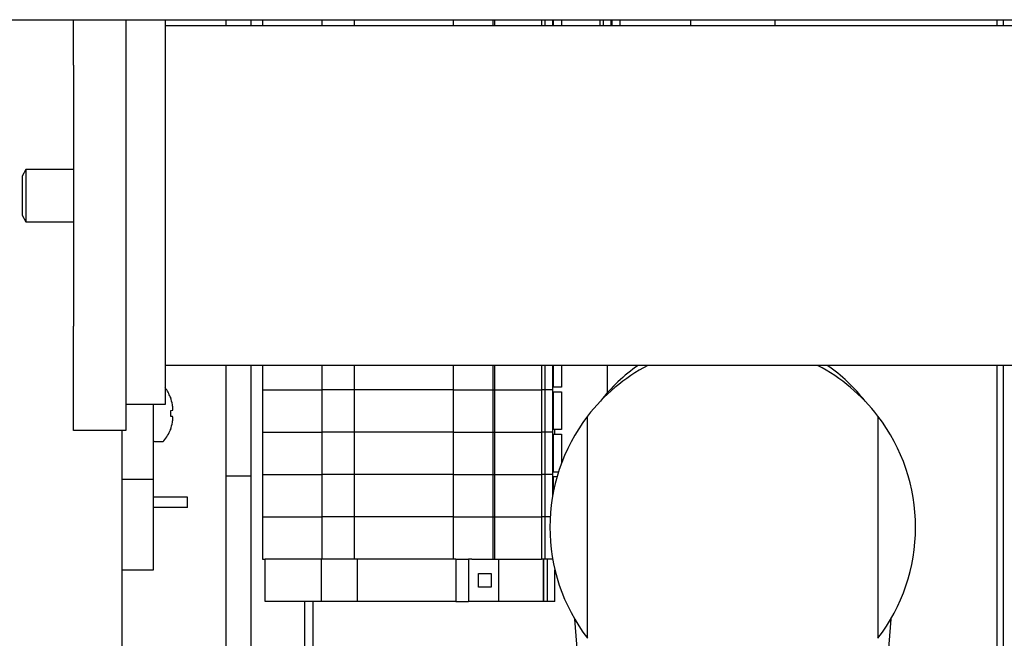
# Model space of a CAD drawing. Units: inches. Extents: x 0.7 to 16.6, y 0.6 to 10.3.
# Drawn here: x 9.5 to 9.7, y 2 to 2.1 of the extents above; entities that cross this region are included whole.
import ezdxf

# ---------------------------------------------------------------- set-up
doc = ezdxf.new("R2010")
doc.units = ezdxf.units.IN
doc.header["$MEASUREMENT"] = 0

msp = doc.modelspace()

# ---------------------------------------------------------------- linework, layer by layer
at = {"color": 7, "linetype": 'Continuous', "lineweight": 25}
for p, q in [((7.603197091149508, 2.119660947451104), (9.847988757816173, 2.119660947451104)), ((9.532124171149507, 2.110606843152404), (9.532124171149507, 2.119660947451104)), ((9.542540837816173, 2.119660947451104), (9.542540837816173, 2.110606843152404)), ((9.550374171149505, 2.119660947451104), (9.550374171149505, 2.048106843152404)), ((9.562572091149507, 2.118419343152407), (9.562572091149507, 2.119660947451108)), ((9.56755542448284, 2.118419343152407), (9.56755542448284, 2.119660947451108)), ((9.569796238131135, 2.119660947451109), (9.569796238131135, 2.118419343152409)), ((9.58160726175318, 2.119660947451109), (9.58160726175318, 2.118419343152409)), ((9.588168941543206, 2.118419343152409), (9.588168941543206, 2.119660947451109)), ((9.607853980913342, 2.118419343152409), (9.607853980913342, 2.119660947451109)), ((9.615750125735055, 2.119660947451109), (9.615750125735055, 2.118419343152409)), ((9.616077038542599, 2.119660947451109), (9.616077038542599, 2.118419343152409)), ((9.625415240190906, 2.119660947451109), (9.625415240190906, 2.118419343152409)), ((9.626060549271372, 2.119660947451109), (9.626060549271372, 2.118419343152409)), ((9.627621041280747, 2.119660947451109), (9.627621041280747, 2.118419343152409)), ((9.62778508327544, 2.119660947451109), (9.62778508327544, 2.118419343152409)), ((9.629425503222945, 2.119660947451109), (9.629425503222945, 2.118419343152409)), ((9.637066158826448, 2.11966094745111), (9.637066158826446, 2.118419343152409)), ((9.637703801852263, 2.11966094745111), (9.637703801852295, 2.118419343152409)), ((9.63927195991665, 2.11966094745111), (9.63927195991665, 2.118419343152409)), ((9.639436001914241, 2.11966094745111), (9.639436001914241, 2.118419343152409)), ((9.641076421861747, 2.11966094745111), (9.641076421861747, 2.118419343152409)), ((9.655128337816167, 2.119660947451106), (9.655128337816167, 2.118419343152405)), ((9.672003337816166, 2.118419343152405), (9.672003337816166, 2.119660947451106)), ((9.716316864642426, 2.11841934315241), (9.716316864642426, 2.119660947451111)), ((9.717572091149506, 2.11841934315241), (9.717572091149506, 2.11966094745111)), ((9.904540837816173, 2.118419343152404), (9.550374171149505, 2.118419343152404)), ((9.532124171149507, 2.110606843152404), (9.532124171149507, 2.058523509819071)), ((9.542540837816173, 2.110606843152404), (9.542540837816173, 2.058523509819071)), ((9.522614875080532, 2.089773509819071), (9.52183250448284, 2.088471426485738)), ((9.532124171149507, 2.089773509819071), (9.522614875080532, 2.089773509819071)), ((9.522614875080532, 2.089773509819071), (9.522614875080532, 2.079356843152404)), ((9.52183250448284, 2.088471426485738), (9.52183250448284, 2.080658926485738)), ((9.52183250448284, 2.080658926485738), (9.522614875080532, 2.079356843152404)), ((9.522614875080532, 2.079356843152404), (9.532124171149507, 2.079356843152404)), ((9.532124171149507, 2.037690176485738), (9.532124171149507, 2.058523509819071)), ((9.542540837816173, 2.058523509819071), (9.542540837816173, 2.037690176485738)), ((9.904540837816173, 2.050711009819071), (9.550374171149505, 2.050711009819071)), ((9.562572091149507, 2.028619280784437), (9.562572091149507, 2.050711009819074)), ((9.56755542448284, 2.028619280784437), (9.56755542448284, 2.050711009819074)), ((9.569796238131127, 2.050711009819076), (9.569796238131127, 2.04584995664671)), ((9.581607261753172, 2.050711009819076), (9.581607261753172, 2.04584995664671)), ((9.588168941543199, 2.045849956646711), (9.588168941543199, 2.050711009819076)), ((9.607853980913335, 2.045849956646711), (9.607853980913335, 2.050711009819076)), ((9.615750125735046, 2.050711009819076), (9.615750125735046, 2.045849956646711)), ((9.61607703854259, 2.050711009819076), (9.61607703854259, 2.045849956646711)), ((9.625415240190897, 2.050711009819076), (9.625415240190899, 2.045849956646711)), ((9.626060549271363, 2.050711009819076), (9.626060549271363, 2.045849956646711)), ((9.62762104128074, 2.050711009819076), (9.62762104128074, 2.045849956646711)), ((9.62778508327544, 2.050711009819076), (9.62778508327544, 2.046335179743295)), ((9.629425503222945, 2.050711009819076), (9.629425503222945, 2.046335179743295)), ((9.638523534719061, 2.050711009819076), (9.638523534719061, 2.045210877243764)), ((9.716316864642426, 1.888619280784443), (9.716316864642426, 2.050711009819076)), ((9.717572091149506, 1.865169343070936), (9.717572091149506, 2.050711009819076)), ((9.550374171149505, 2.048106843152404), (9.550374171149505, 2.042898509819071)), ((9.627785083275462, 2.046335179743295), (9.62762104128074, 2.046335179743295)), ((9.629425503222945, 2.046335179743295), (9.62778508327544, 2.046335179743295)), ((9.551417117668294, 2.044354388692802), (9.551417117668294, 2.044310732895557)), ((9.569796238131127, 2.04584995664671), (9.581607261753172, 2.04584995664671)), ((9.56979623813112, 2.045849956646706), (9.56979623813112, 2.037401793917048)), ((9.588168941543199, 2.045849956646711), (9.581607261753172, 2.04584995664671)), ((9.581607261753165, 2.045849956646707), (9.581607261753165, 2.037401793917048)), ((9.607853980913335, 2.045849956646711), (9.588168941543199, 2.045849956646711)), ((9.588168941543191, 2.037401793917048), (9.588168941543191, 2.045849956646707)), ((9.607853980913335, 2.045849956646711), (9.615750125735046, 2.045849956646711)), ((9.607853980913328, 2.037401793917049), (9.607853980913328, 2.045849956646707)), ((9.615750125735046, 2.045849956646711), (9.61607703854259, 2.045849956646711)), ((9.61575012573504, 2.045849956646707), (9.61575012573504, 2.037401793917049)), ((9.616077038542583, 2.045849956646711), (9.62541524019089, 2.045849956646711)), ((9.616077038542583, 2.045849956646707), (9.616077038542583, 2.037401793917049)), ((9.626060549271363, 2.045849956646711), (9.625415240190899, 2.045849956646711)), ((9.62541524019089, 2.045849956646708), (9.625415240190891, 2.037401793917049)), ((9.62762104128074, 2.045849956646711), (9.626060549271363, 2.045849956646711)), ((9.626060549271358, 2.045849956646708), (9.626060549271358, 2.037401793917049)), ((9.627621041280733, 2.045849956646708), (9.627621041280733, 2.037401793917049)), ((9.627785083275462, 2.045432778168492), (9.627621041280657, 2.045432778168492)), ((9.62778508327544, 2.045432778168492), (9.62778508327544, 2.037886846409962)), ((9.62778508327544, 2.045432778168492), (9.629425503222945, 2.045432778168492)), ((9.629425503222945, 2.045432778168492), (9.629425503222945, 2.037886846409962)), ((9.550374171149505, 2.042898509819071), (9.542540837816173, 2.042898509819071)), ((9.547988757816174, 2.042898509819076), (9.547988757816174, 2.027913900207009)), ((9.551845356994319, 2.042823868427781), (9.55183713847922, 2.042868201911848)), ((9.55183713847922, 2.041685703783636), (9.551417117668294, 2.041648956724234)), ((9.551417117668294, 2.041648956724234), (9.551417117668294, 2.04058960484464)), ((9.551417117668294, 2.04058960484464), (9.55183713847922, 2.040552857785239)), ((9.55183713847922, 2.041685703783636), (9.551845356994319, 2.041695269737919)), ((9.551845356994319, 2.040543291830955), (9.55183713847922, 2.040552857785239)), ((9.634607504482833, 1.996269286719067), (9.634607504482833, 2.040569399585741)), ((9.692524171149499, 2.040569399585741), (9.692524171149499, 1.996269286719067)), ((9.55183713847922, 2.039370359657027), (9.551845356994319, 2.039414693141093)), ((9.542540837816173, 2.037690176485738), (9.532124171149507, 2.037690176485738)), ((9.541738757816175, 2.037690176485739), (9.541738757816175, 1.701078210073049)), ((9.551417117668294, 2.037927828673318), (9.551417117668294, 2.037884172876072)), ((9.56979623813112, 2.037401793917048), (9.581607261753165, 2.037401793917048)), ((9.569796238131117, 2.037401623313378), (9.569796238131117, 2.02895346058372)), ((9.569796238131117, 2.037401623313378), (9.581607261753161, 2.037401623313379)), ((9.578222091149321, 2.037401623313379), (9.578222091149321, 2.037401793917048)), ((9.579888757815988, 2.037401623313376), (9.579888757815988, 2.037401793917045)), ((9.588168941543191, 2.037401793917048), (9.581607261753165, 2.037401793917048)), ((9.581607261753161, 2.037401623313379), (9.581607261753161, 2.02895346058372)), ((9.588168941543188, 2.037401623313379), (9.581607261753161, 2.037401623313379)), ((9.607853980913328, 2.037401793917049), (9.588168941543191, 2.037401793917048)), ((9.588168941543188, 2.02895346058372), (9.588168941543188, 2.037401623313379)), ((9.607853980913324, 2.03740162331338), (9.588168941543188, 2.037401623313379)), ((9.607853980913328, 2.037401793917049), (9.61575012573504, 2.037401793917049)), ((9.607853980913324, 2.028953460583721), (9.607853980913324, 2.03740162331338)), ((9.607853980913324, 2.03740162331338), (9.615750125735035, 2.03740162331338)), ((9.61575012573504, 2.037401793917049), (9.616077038542583, 2.037401793917049)), ((9.615750125735035, 2.03740162331338), (9.615750125735035, 2.028953460583721)), ((9.615750125735035, 2.03740162331338), (9.616077038542578, 2.03740162331338)), ((9.616077038542583, 2.037401793917049), (9.625415240190891, 2.037401793917049)), ((9.616077038542578, 2.03740162331338), (9.616077038542578, 2.028953460583721)), ((9.616077038542578, 2.03740162331338), (9.625415240190886, 2.03740162331338)), ((9.617778521595906, 2.037401793917049), (9.617778521595906, 2.037401623313369)), ((9.624891431316598, 2.03740162331338), (9.624891431316598, 2.037401793917049)), ((9.626060549271358, 2.037401793917049), (9.625415240190891, 2.037401793917049)), ((9.625415240190886, 2.03740162331338), (9.625415240190886, 2.028953460583721)), ((9.626060549271354, 2.03740162331338), (9.625415240190886, 2.03740162331338)), ((9.625488495349192, 2.037401793917048), (9.625488495349192, 2.037401623313379)), ((9.627621041280733, 2.037401793917049), (9.626060549271358, 2.037401793917049)), ((9.626060549271354, 2.03740162331338), (9.626060549271354, 2.028953460583721)), ((9.62762104128073, 2.03740162331338), (9.626060549271354, 2.03740162331338)), ((9.626088930722853, 2.037401793917049), (9.626088930722853, 2.03740162331338)), ((9.62652847992303, 2.037401793917049), (9.62652847992303, 2.03740162331338)), ((9.627785083275462, 2.037886846409962), (9.627621041280733, 2.037886846409962)), ((9.62762104128073, 2.03740162331338), (9.62762104128073, 2.028953460583721)), ((9.62762104128073, 2.03740162331338), (9.627621041280726, 2.024517020699666)), ((9.627785083275462, 2.036984444835158), (9.62762104128073, 2.036984444835158)), ((9.629425503222945, 2.037886846409962), (9.62778508327544, 2.037886846409962)), ((9.62778508327544, 2.036984444835158), (9.62778508327544, 2.029438513076628)), ((9.62778508327544, 2.036984444835158), (9.629425503222945, 2.036984444835158)), ((9.628113167265196, 2.036984444835158), (9.628113167265196, 2.037886846409962)), ((9.629425503222945, 2.036984444835158), (9.629425503222945, 2.031211826230662)), ((9.54839292448284, 2.035494280784437), (9.54981633224461, 2.035494280784437)), ((9.56755542448284, 2.028619280784437), (9.562572091149507, 2.028619280784437)), ((9.562572091149507, 1.704356843152406), (9.562572091149507, 2.028619280784437)), ((9.56755542448284, 1.704356843152406), (9.56755542448284, 2.028619280784437)), ((9.569796238131117, 2.02895346058372), (9.581607261753161, 2.02895346058372)), ((9.569796238131113, 2.028953460582768), (9.569796238131113, 2.020505297853109)), ((9.588168941543188, 2.02895346058372), (9.581607261753161, 2.02895346058372)), ((9.58160726175316, 2.028953460582769), (9.58160726175316, 2.02050529785311)), ((9.607853980913324, 2.028953460583721), (9.588168941543188, 2.02895346058372)), ((9.588168941543186, 2.020505297853111), (9.588168941543186, 2.028953460582769)), ((9.607853980913324, 2.028953460583721), (9.615750125735035, 2.028953460583721)), ((9.607853980913323, 2.020505297853111), (9.607853980913323, 2.02895346058277)), ((9.615750125735035, 2.028953460583721), (9.616077038542578, 2.028953460583721)), ((9.615750125735033, 2.02895346058277), (9.615750125735033, 2.020505297853112)), ((9.616077038542576, 2.028953460583721), (9.625415240190884, 2.028953460583721)), ((9.616077038542576, 2.02895346058277), (9.616077038542576, 2.020505297853112)), ((9.626060549271354, 2.028953460583721), (9.625415240190886, 2.028953460583721)), ((9.625415240190884, 2.02895346058277), (9.625415240190884, 2.020505297853112)), ((9.62762104128073, 2.028953460583721), (9.626060549271354, 2.028953460583721)), ((9.626060549271351, 2.02895346058277), (9.626060549271353, 2.020505297853112)), ((9.627785083275462, 2.029438513076628), (9.62762104128073, 2.029438513076628)), ((9.627785083275462, 2.028536111501825), (9.62762104128065, 2.028536111501825)), ((9.628812593886634, 2.029438513076628), (9.62778508327544, 2.029438513076628)), ((9.62778508327544, 2.028536111501825), (9.62778508327544, 2.025415604578393)), ((9.62778508327544, 2.028536111501825), (9.628539261226258, 2.028536111501825)), ((9.547988757816174, 2.027913900207009), (9.541738757816175, 2.027913900207009)), ((9.547988757816174, 2.027913900207009), (9.547988757816174, 2.009869280784437)), ((9.554863757816173, 2.024452614117771), (9.547988757816174, 2.024452614117771)), ((9.554863757816173, 2.022369280784437), (9.554863757816173, 2.024452614117771)), ((9.554863757816173, 2.022369280784437), (9.547988757816174, 2.022369280784437)), ((9.569796238131113, 2.020505297853109), (9.58160726175316, 2.02050529785311)), ((9.569796238131113, 2.020505297853109), (9.569796238131113, 2.012057135123451)), ((9.588168941543186, 2.020505297853111), (9.58160726175316, 2.02050529785311)), ((9.58160726175316, 2.02050529785311), (9.58160726175316, 2.012057135123452)), ((9.607853980913323, 2.020505297853111), (9.588168941543186, 2.020505297853111)), ((9.588168941543186, 2.012057135123452), (9.588168941543186, 2.020505297853111)), ((9.607853980913323, 2.020505297853111), (9.615750125735033, 2.020505297853112)), ((9.607853980913323, 2.012057135123452), (9.607853980913323, 2.020505297853111)), ((9.615750125735033, 2.020505297853112), (9.616077038542576, 2.020505297853112)), ((9.615750125735033, 2.020505297853112), (9.615750125735035, 2.012057135123452)), ((9.616077038542578, 2.020505297853111), (9.625415240190884, 2.020505297853112)), ((9.616077038542578, 2.020505297853112), (9.616077038542578, 2.012057135123452)), ((9.626060549271353, 2.020505297853112), (9.625415240190884, 2.020505297853112)), ((9.625415240190884, 2.020505297853112), (9.625415240190884, 2.012057135123453)), ((9.627167227094999, 2.020505297853112), (9.626060549271353, 2.020505297853112)), ((9.626060549271353, 2.020505297853112), (9.626060549271353, 2.012057135123453)), ((9.569796238131113, 2.012057135123451), (9.570288364123689, 2.012057135123451)), ((9.570288364123689, 2.003608972401311), (9.570288364123689, 2.012057135123451)), ((9.581529278149512, 2.012057135123452), (9.570288364123689, 2.012057135123451)), ((9.581529278149512, 2.003608972401312), (9.581529278149512, 2.012057135123452)), ((9.588661067519405, 2.012057135123452), (9.581529278149512, 2.012057135123452)), ((9.588661067519405, 2.012057135123452), (9.588661067519407, 2.003608972401312)), ((9.608346106871965, 2.012057135123452), (9.588661067519405, 2.012057135123452)), ((9.608346106871965, 2.012057135123452), (9.608346106871966, 2.003608972401313)), ((9.608346106871965, 2.012057135123452), (9.61089308779447, 2.012057135123452)), ((9.61089308779447, 2.012057135123452), (9.61089308779447, 2.003608972401313)), ((9.611508700757854, 2.012057135123452), (9.61089308779447, 2.012057135123452)), ((9.611508700757854, 2.012057135123452), (9.615750125735035, 2.012057135123452)), ((9.615750125735035, 2.012057135123452), (9.616077038542578, 2.012057135123452)), ((9.616077038542578, 2.012057135123452), (9.625415240190884, 2.012057135123452)), ((9.616826999642996, 2.012057135123452), (9.616826999642996, 2.003608972401312)), ((9.626060549271353, 2.012057135123453), (9.625415240190884, 2.012057135123453)), ((9.625801208486147, 2.012057135123452), (9.625801208486147, 2.003608972401312)), ((9.62582402248598, 2.003608972401312), (9.62582402248598, 2.012057135123452)), ((9.627621041280728, 2.012057135123453), (9.626060549271353, 2.012057135123453)), ((9.626533903042912, 2.012057135123452), (9.626533903042912, 2.003608972401312)), ((9.627621041280728, 2.012321665605146), (9.627621041280728, 2.012057135123453)), ((9.627666918912656, 2.012057135123452), (9.627621041280728, 2.012057135123452)), ((9.547988757816174, 2.009869280784437), (9.541738757816175, 2.009869280784437)), ((9.61283463643421, 2.009227410716522), (9.615391798057283, 2.009227410716521)), ((9.61283463643421, 2.006438696808243), (9.61283463643421, 2.009227410716522)), ((9.615391798057283, 2.009227410716521), (9.615391798057283, 2.006438696808242)), ((9.628113167221894, 2.003608972401312), (9.628113167221896, 2.009915331323947)), ((9.615391798057283, 2.006438696808242), (9.61283463643421, 2.006438696808243)), ((9.581529278149512, 2.003608972401312), (9.570288364123689, 2.003608972401311)), ((9.578222091149321, 1.966393205701759), (9.578222091149321, 2.003608972401312)), ((9.579888757815988, 1.966808205863151), (9.579888757815988, 2.003608972401306)), ((9.588661067519407, 2.003608972401312), (9.581529278149512, 2.003608972401312)), ((9.608346106871966, 2.003608972401313), (9.588661067519407, 2.003608972401312)), ((9.608346106871966, 2.003608972401313), (9.61089308779447, 2.003608972401313)), ((9.616826999642996, 2.003608972401312), (9.61089308779447, 2.003608972401313)), ((9.625801208486147, 2.003608972401312), (9.616826999642996, 2.003608972401312)), ((9.625801208486147, 2.003608972401312), (9.62582402248598, 2.003608972401312)), ((9.626533903042912, 2.003608972401312), (9.62582402248598, 2.003608972401312)), ((9.628113167221894, 2.003608972401312), (9.626533903042912, 2.003608972401312)), ((9.635755289064965, 1.953523509819071), (9.632067195828505, 2.000060540839138)), ((9.695064479803827, 2.000060540839138), (9.691376386567367, 1.953523509819071))]:
    msp.add_line(p, q, dxfattribs=at)
for centre, radius, start, end in [((9.663565837816167, 2.018419343152404), 0.03645833333333399, 117.6604498993, 142.5878415327018), ((9.663565837816167, 2.023211009819071), 0.03333333333333457, 124.4115086697688, 142.347595217547), ((9.663565837816167, 2.018419343152404), 0.03645833333333317, 37.41215846729995, 62.33955010070245), ((9.663565837816167, 2.023211009819071), 0.03333333333333317, 37.65240478245491, 55.58849133023622), ((9.543191399568752, 2.041119280784437), 0.008839024914089695, 21.46931004437941, 35.64725682691962), ((9.54314844120052, 2.041120733645949), 0.008862680505423349, 11.37160627032566, 21.09627586787064), ((9.544449899962242, 2.041579188892908), 0.007499467438280284, 3.799679005657731, 9.55353354760279), ((9.551556782073238, 2.042044716288259), 0.0003774129191478098, 355.2200270074551, 4.779972992612925), ((9.550426116413322, 2.042256944770994), 0.001526342906928018, 338.4084484994439, 350.8135143537177), ((9.550426116413313, 2.039981616797878), 0.00152634290693714, 9.186485646312217, 21.59155150052725), ((9.544449899962254, 2.040659372675964), 0.007499467438267748, 350.4464664523956, 356.2003209943504), ((9.551637377227852, 2.040193845280615), 0.0002971739687138869, 353.9250659986358, 6.074934001450154), ((9.663565837816167, 2.018419343152404), 0.03645833333333377, 142.5878415327012, 217.4121584672988), ((9.663565837816167, 2.018419343152404), 0.03645833333333215, 5.583236560832137e-12, 37.41215846729995), ((9.543148441200524, 2.041117827922925), 0.008862680505419818, 338.9037241321246, 348.6283937296763), ((9.543191399568752, 2.041119280784437), 0.008839024914089857, 321.7598285768408, 338.5306899556187), ((9.54839292448284, 2.035898447451104), 0.0004041666666667609, 180, 270.0000000000008), ((9.54981633224461, 2.035898447451104), 0.0004041666666673675, 270.0000000000008, 321.7598285768519), ((9.663565837816167, 2.018419343152404), 0.03645833333333215, 322.5878415327017, 5.583236560832137e-12)]:
    msp.add_arc(centre, radius, start, end, dxfattribs=at)

doc.saveas('drawing.dxf')
